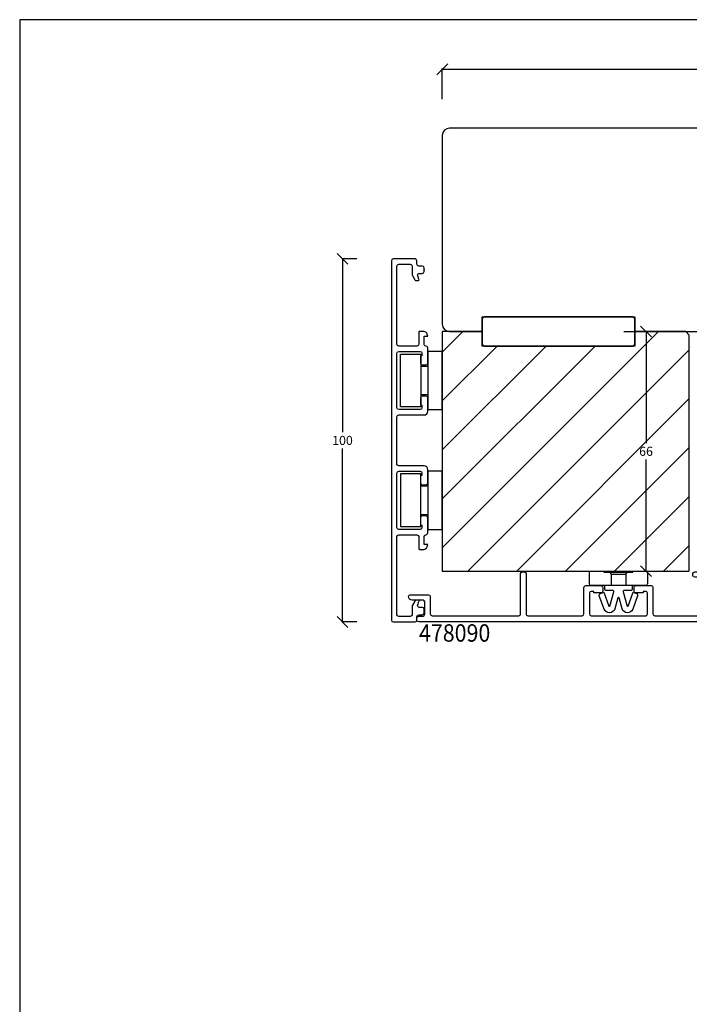
# Model space of a CAD drawing. Units: millimetres. Extents: x 1652 to 2451, y 185 to 751.
# Drawn here: x 1652 to 1837, y 480 to 751 of the extents above; entities that cross this region are included whole.
import ezdxf

# ---------------------------------------------------------------- set-up
doc = ezdxf.new("R2010")
doc.units = ezdxf.units.MM
for name, pattern in [('0', [0]), ('28', [0]), ('5', [0])]:
    doc.linetypes.add(name, pattern=pattern)
for name, color, linetype in [('15SCHRIFT1', 24, '0'), ('1RAHMEN', 7, '28'), ('2FLÜGEL12', 1, '28'), ('LOGO', 7, '5')]:
    doc.layers.add(name, color=color, linetype=linetype)
doc.styles.add('JAG_Isocp', font='isocp.shx', dxfattribs={"width": 0.9})
doc.dimstyles.new('MASS1-1', dxfattribs={"dimtxt": 2.5, "dimasz": 3, "dimexe": 0.2, "dimexo": 10, "dimgap": 1, "dimtad": 0, "dimtih": 1, "dimtoh": 1, "dimdec": 0, "dimzin": 0, "dimdsep": 46, "dimtxsty": 'Standard', "dimblk1": 'OBLIQUE', "dimblk2": 'OBLIQUE', "dimsah": 1, "dimcen": 0.1, "dimclrt": 7, "dimadec": 0, "dimazin": 0, "dimtfac": 1, "dimtdec": 0, "dimtofl": 0, "dimtmove": 0, "dimatfit": 3, "dimldrblk": 'OBLIQUE', "dimfxl": 1, "dimtolj": 1, "dimtzin": 0, "dimarcsym": 0})

# ---------------------------------------------------------------- blocks, each defined once
blk = doc.blocks.new('_Oblique')
at = {"color": 0, "linetype": 'ByBlock', "lineweight": -2}
blk.add_line((-0.5, -0.5), (0.5, 0.5), dxfattribs=at)
blk = doc.blocks.new('*D139')
at = {"layer": '15SCHRIFT1', "color": 0, "lineweight": -2, "transparency": 16777216}
for p, q in [((1818.720070404221, 664.9866918856806), (1824.613436341677, 664.9866918856806)), ((1824.813436341678, 664.9866918856806), (1824.813436341678, 634.2379821775762)), ((1824.813436341678, 598.9892724694719), (1824.813436341678, 629.7379821775762)), ((1820.720302845346, 598.9892724694719), (1824.613436341677, 598.9892724694719))]:
    blk.add_line(p, q, dxfattribs=at)
at = {"layer": 'Defpoints', "color": 0, "transparency": 16777216}
for p in [(1828.720070404221, 664.9866918856806), (1824.813436341678, 598.9892724694719), (1830.720302845346, 598.9892724694719)]:
    blk.add_point(p, dxfattribs=at)
at = {"layer": '15SCHRIFT1', "color": 0, "lineweight": -2, "transparency": 16777216, "xscale": 3, "yscale": 3, "zscale": 3}
for p, rotation in [((1824.813436341678, 664.9866918856806), 90), ((1824.813436341678, 598.9892724694719), 270)]:
    blk.add_blockref('_Oblique', p, dxfattribs=dict(at, rotation=rotation))
at = {"layer": '15SCHRIFT1', "color": 7, "transparency": 16777216, "insert": (1824.813436341677, 631.9879821775766), "char_height": 2.5, "attachment_point": 5}
blk.add_mtext('\\A1;66', dxfattribs=at)
blk = doc.blocks.new('*D146')
at = {"layer": '15SCHRIFT1', "color": 0, "lineweight": -2, "transparency": 16777216}
for p, q in [((1768.716818102794, 728.9866907832775), (1768.716818102794, 737.4179994557783)), ((1768.716818102794, 737.2179994557782), (1850.716819205021, 737.2179994557782)), ((1939.716820307249, 737.2179994557782), (1857.716819205021, 737.2179994557782)), ((1939.716820307249, 728.9866907832775), (1939.716820307249, 737.4179994557783))]:
    blk.add_line(p, q, dxfattribs=at)
at = {"layer": 'Defpoints', "color": 0, "transparency": 16777216}
for p in [(1939.716820307249, 737.2179994557782), (1768.716818102794, 718.9866907832775), (1939.716820307249, 718.9866907832775)]:
    blk.add_point(p, dxfattribs=at)
at = {"layer": '15SCHRIFT1', "color": 0, "lineweight": -2, "transparency": 16777216, "xscale": 3, "yscale": 3, "zscale": 3, "rotation": 180}
blk.add_blockref('_Oblique', (1768.716818102794, 737.2179994557782), dxfattribs=at)
at = {"layer": '15SCHRIFT1', "color": 0, "lineweight": -2, "transparency": 16777216, "xscale": 3, "yscale": 3, "zscale": 3}
blk.add_blockref('_Oblique', (1939.716820307249, 737.2179994557782), dxfattribs=at)
at = {"layer": '15SCHRIFT1', "color": 7, "transparency": 16777216, "insert": (1854.216819205021, 737.2179994557782), "char_height": 2.5, "attachment_point": 5}
blk.add_mtext('\\A1;171', dxfattribs=at)
blk = doc.blocks.new('*D155')
at = {"layer": '15SCHRIFT1', "color": 0, "lineweight": -2, "transparency": 16777216}
for p, q in [((1745.22030284535, 684.9880747106517), (1741.05083629786, 684.9880747106517)), ((1741.25083629786, 684.9880747106517), (1741.25083629786, 637.2380747106517)), ((1741.25083629786, 584.9880747106517), (1741.25083629786, 632.7380747106517)), ((1745.22030284535, 584.9880747106517), (1741.05083629786, 584.9880747106517))]:
    blk.add_line(p, q, dxfattribs=at)
at = {"layer": 'Defpoints', "color": 0, "transparency": 16777216}
for p in [(1755.22030284535, 684.9880747106517), (1741.25083629786, 584.9880747106517), (1755.22030284535, 584.9880747106517)]:
    blk.add_point(p, dxfattribs=at)
at = {"layer": '15SCHRIFT1', "color": 0, "lineweight": -2, "transparency": 16777216, "xscale": 3, "yscale": 3, "zscale": 3}
for p, rotation in [((1741.25083629786, 684.9880747106517), 90), ((1741.25083629786, 584.9880747106517), 270)]:
    blk.add_blockref('_Oblique', p, dxfattribs=dict(at, rotation=rotation))
at = {"layer": '15SCHRIFT1', "color": 7, "transparency": 16777216, "insert": (1741.25083629786, 634.988074710652), "char_height": 2.5, "attachment_point": 5}
blk.add_mtext('\\A1;100', dxfattribs=at)

msp = doc.modelspace()

# ---------------------------------------------------------------- hatches: boundary and pattern name
at = {"layer": '15SCHRIFT1'}
h = msp.add_hatch(dxfattribs=at)
h.set_pattern_fill('ANSI31', color=256, scale=3)
h.set_pattern_definition([(45, (-39083.40638021078, -6031.908458982398), (-6.735192090801863, 6.735192090801865), [])])
h.paths.add_polyline_path([(1836.716822130051, 663.9893886640084), (1835.720018582984, 664.9861922110749), (1821.717014308166, 664.9861569465183), (1821.717014308166, 660.9861569465183), (1779.717010973456, 660.9861919609739), (1779.717012513573, 664.9861748337926), (1768.716822130051, 664.9861922110749), (1768.716820600805, 598.986170888079), (1836.716833721553, 598.9861693124994)])

# ---------------------------------------------------------------- linework, layer by layer
at = {"layer": '1RAHMEN'}
msp.add_lwpolyline([(1937.716820307249, 720.9866907832775), (1770.716818102794, 720.9866907832775, 0.414213562373095), (1768.716818102794, 718.9866907832775), (1768.716818102794, 666.9866907832775, 0.414213562373095), (1770.716818102794, 664.9866907832775), (1773.786214823374, 664.9866907832775), (1779.717012513573, 664.9861748337926), (1768.716822130051, 664.9861922110749), (1768.716820600805, 598.986170888079), (1836.716833721553, 598.9861693124994), (1836.716822130051, 663.9893886640084), (1835.720018582984, 664.9861922110749), (1821.717014308166, 664.9861569465183), (1821.717014308166, 660.9861569465183), (1779.717010973456, 660.9861919609739), (1779.717012513573, 664.9861748337926)], format="xyb", dxfattribs=at)
msp.add_lwpolyline([(1779.717012485364, 664.9861748337926), (1779.717012578059, 668.9866930073267), (1821.720120111922, 668.9866920341201), (1821.720120019241, 664.9866920341201), (1880.705842534668, 664.9866907832775)], dxfattribs=at)
msp.add_lwpolyline([(1780.218566599453, 660.9866917606314), (1821.218566599453, 660.9866917606278), (1821.718566599453, 661.4866917606278), (1821.718566344984, 668.4866925207252), (1821.218566344984, 668.9866925207252), (1780.218566344984, 668.9866925207216), (1779.718566344984, 668.4866925207216), (1779.718566599453, 661.4866917606314)], close=True, dxfattribs=at)
at = {"layer": '2FLÜGEL12'}
for p, q in [((1835.72157254163, 664.9867095179588), (1821.718568266811, 664.9866742534023)), ((1819.22030284535, 598.1892724694717), (1819.22030284535, 594.9892724694719)), ((1821.22030284535, 598.9892724694719), (1824.72030284535, 598.9892724694719)), ((1821.22030284535, 598.6892724694717), (1821.22030284535, 598.9892724694719)), ((1825.22030284535, 598.4892724694719), (1825.22030284535, 595.4892724694719)), ((1807.720302845342, 594.4880747106508), (1807.720302845342, 594.4880747106508)), ((1807.220302845342, 586.6880647107037), (1807.220302845342, 586.6880647107037))]:
    msp.add_line(p, q, dxfattribs=at)
for points in [[(1761.575003383723, 590.9880747106517, 0.2679491924310744), (1761.141990681832, 590.7380747106527), (1760.487290143456, 589.6041001144358, 0.131652497587549), (1760.420302845347, 589.3541001144358), (1760.420302845347, 586.9880747106517, -0.414213562373095), (1759.920302845347, 586.4880747106517), (1756.72030284535, 586.4880747106517, -0.414213562373095), (1756.22030284535, 586.9880747106517), (1756.22030284535, 608.4880747106517, -0.414213562373095), (1756.72030284535, 608.9880747106517), (1761.72030284535, 608.9880747106517, -0.414213562373095), (1762.22030284535, 608.4880747106517), (1762.22030284535, 605.1880747106507, 0.414213562374427), (1762.420302845347, 604.9880747106527), (1763.604641907206, 604.9880747106517, 0.3394542588649414), (1764.570567733505, 605.7292556655484), (1764.72030284535, 606.288074710651), (1763.72030284535, 606.288074710651), (1763.72030284535, 608.4880747106517, -0.414213562373095), (1764.22030284535, 608.9880747106517, 0.414213562373095), (1764.72030284535, 609.4880747106517), (1764.72030284535, 613.6880747106507, 0.414213562373095), (1764.22030284535, 614.1880747106507), (1763.22030284535, 614.1880747106507, 0.414213562373095), (1762.72030284535, 613.6880747106507), (1762.72030284535, 611.6880747106507), (1763.120302845344, 611.6880747106507), (1763.120302845344, 610.9880747106517, -0.414213562373095), (1762.620302845344, 610.4880747106517), (1756.72030284535, 610.4880747106517, -0.414213562373095), (1756.22030284535, 610.9880747106517), (1756.22030284535, 625.9880747106517, -0.414213562373095), (1756.72030284535, 626.4880747106517), (1762.620302845344, 626.4880747106517, -0.414213562373095), (1763.120302845344, 625.9880747106517), (1763.120302845344, 625.288074710651), (1762.72030284535, 625.288074710651), (1762.72030284535, 623.288074710651, 0.414213562373095), (1763.22030284535, 622.788074710651), (1764.22030284535, 622.788074710651, 0.414213562373095), (1764.72030284535, 623.288074710651), (1764.72030284535, 626.9880747106517, 0.414213562373095), (1763.72030284535, 627.9880747106517), (1756.72030284535, 627.9880747106517, -0.414213562373095), (1756.22030284535, 628.4880747106517), (1756.22030284535, 641.4880747106517, -0.414213562373095), (1756.72030284535, 641.9880747106517), (1763.72030284535, 641.9880747106517, 0.414213562373095), (1764.72030284535, 642.9880747106517), (1764.72030284535, 646.6880747106507, 0.414213562373095), (1764.22030284535, 647.1880747106507), (1763.22030284535, 647.1880747106507, 0.414213562373095), (1762.72030284535, 646.6880747106507), (1762.72030284535, 644.6880747106507), (1763.120302845344, 644.6880747106507), (1763.120302845344, 643.9880747106517, -0.414213562373095), (1762.620302845344, 643.4880747106517), (1756.72030284535, 643.4880747106517, -0.414213562373095), (1756.22030284535, 643.9880747106517), (1756.22030284535, 658.9880747106517, -0.414213562373095), (1756.72030284535, 659.4880747106517), (1762.620302845344, 659.4880747106517, -0.414213562373095), (1763.120302845344, 658.9880747106517), (1763.120302845344, 658.288074710651), (1762.72030284535, 658.288074710651), (1762.72030284535, 656.288074710651, 0.414213562373095), (1763.22030284535, 655.788074710651), (1764.22030284535, 655.788074710651, 0.414213562373095), (1764.72030284535, 656.288074710651), (1764.72030284535, 660.4880747106517, 0.414213562373095), (1764.22030284535, 660.9880747106517, -0.414213562373095), (1763.72030284535, 661.4880747106517), (1763.72030284535, 663.6880747106507), (1764.72030284535, 663.6880747106507), (1764.570567733497, 664.2468937557542, 0.3394542588649415), (1763.604641907206, 664.9880747106463), (1762.420302845347, 664.9880747106517, 0.4142135623757589), (1762.22030284535, 664.788074710651), (1762.22030284535, 661.4880747106517, -0.414213562373095), (1761.72030284535, 660.9880747106517), (1756.72030284535, 660.9880747106517, -0.414213562373095), (1756.22030284535, 661.4880747106517), (1756.22030284535, 682.9880747106517, -0.414213562373095), (1756.72030284535, 683.4880747106517), (1759.920302845347, 683.4880747106517, -0.414213562373095), (1760.420302845347, 682.9880747106517), (1760.420302845347, 680.6220493068668, 0.131652497587549), (1760.487290143456, 680.3720493068668), (1761.141990681832, 679.2380747106517, 0.2679491924310744), (1761.575003383723, 678.9880747106517), (1762.019798911859, 678.9880747106517, 0.5205670505503531), (1762.301706698096, 679.3906807536487), (1761.964530538322, 680.317064638989, -0.520567050549267), (1762.434376848722, 680.9880747106554), (1763.22030284535, 680.9880747106517, 0.414213562373095), (1763.72030284535, 681.4880747106517), (1763.72030284535, 682.4880747106517, 0.414213562373095), (1763.22030284535, 682.9880747106517), (1762.22030284535, 682.9880747106517, -0.414213562373095), (1761.72030284535, 683.4880747106517), (1761.72030284535, 684.4880747106517, 0.414213562373095), (1761.22030284535, 684.9880747106517), (1755.22030284535, 684.9880747106517, 0.414213562373095), (1754.72030284535, 684.4880747106517), (1754.72030284535, 585.4880747106517, 0.414213562373095), (1755.22030284535, 584.9880747106517), (1761.22030284535, 584.9880747106517, 0.414213562373095), (1761.72030284535, 585.4880747106517), (1761.72030284535, 586.4880747106517, -0.414213562373095), (1762.22030284535, 586.9880747106517), (1763.22030284535, 586.9880747106517, 0.414213562373095), (1763.72030284535, 587.4880747106517), (1763.72030284535, 588.4880747106517, 0.414213562373095), (1763.22030284535, 588.9880747106517), (1762.434376848722, 588.9880747106517, -0.5205670505485263), (1761.964530538322, 589.6590847823136), (1762.301706698096, 590.585468667653, 0.5205670505513658), (1762.019798911859, 590.9880747106517)], [(1761.720302845342, 586.0880747106576, -0.414213562373095), (1762.220302845342, 586.5880747106576), (1763.420302845339, 586.5880747106576, 0.414213562373095), (1763.920302845339, 587.0880747106576), (1763.920302845339, 590.4880747106517, 0.414213562373095), (1763.420302845339, 590.9880747106517), (1760.420302845339, 590.9880747106517, -0.414213562373095), (1759.420302845339, 591.9880747106517, -0.414213562373095), (1759.920302845339, 592.4880747106517), (1764.920302845339, 592.4880747106517, -0.414213562373095), (1765.420302845339, 591.9880747106517), (1765.420302845339, 587.1880647107037, 0.414213562373095), (1765.920302845339, 586.6880647107037), (1789.78810529968, 586.6880647107037, 0.4040262258340767), (1790.287800713186, 587.1706149623587), (1790.287800713186, 598.2880747106519, -0.414213562373095), (1790.787800713186, 598.7880747106519), (1791.289933746919, 598.7880747106519, -0.414213562373095), (1791.789933746919, 598.2880747106519), (1791.789933746919, 587.205514459054, 0.4244748162064043), (1792.289629160425, 586.6880647106973), (1807.220302845342, 586.6880647107037, 0.414213562373095), (1807.720302845342, 587.1880647107037), (1807.720302845342, 594.4880747106508, -0.414213562373095), (1808.220302845342, 594.9880747106508), (1812.420302845347, 594.9880747106508, -0.414213562373095), (1812.920302845347, 594.4880747106508), (1812.920302845347, 593.4880747106508, -0.414213562373095), (1812.420302845347, 592.9880747106508), (1810.420302845347, 592.9880747106508), (1810.420302845347, 593.3880747106505), (1809.720302845342, 593.3880747106505, 0.414213562373095), (1809.220302845342, 592.8880747106505), (1809.220302845342, 587.1880747106516, 0.414213562373095), (1809.720302845342, 586.6880747106516), (1824.720302845342, 586.6880747106516, 0.414213562373095), (1825.220302845342, 587.1880747106516), (1825.220302845342, 592.8880747106505, 0.414213562373095), (1824.720302845342, 593.3880747106505), (1824.020302845345, 593.3880747106505), (1824.020302845345, 592.9880747106508), (1822.020302845345, 592.9880747106508, -0.414213562373095), (1821.520302845345, 593.4880747106508), (1821.520302845345, 594.4880747106508, -0.414213562373095), (1822.020302845345, 594.9880747106508), (1826.220302845342, 594.9880747106508, -0.414213562373095), (1826.720302845342, 594.4880747106508), (1826.720302845342, 587.1880647107037, 0.414213562373095), (1827.220302845342, 586.6880647107037)], [(1827.217140591738, 586.6880747106516), (1845.712190549411, 586.6880747106516, 0.414213562373095), (1846.212190549411, 587.1880747106516), (1846.212190549411, 597.0880747106521, 0.4142135623757589), (1846.012190549414, 597.288074710651), (1838.212190549411, 597.2880747106519, -0.414213562373095), (1837.712190549411, 597.7880747106519), (1837.712190549411, 598.2880747106519, -0.414213562373095), (1838.212190549411, 598.7880747106519), (1847.212190549397, 598.7880747106519, -0.4142135600006717), (1847.712190549411, 598.2880747086183), (1847.712190549411, 585.4880747106517, -0.414213562373095), (1847.212190549411, 584.9880747106517), (1762.220302845342, 584.9880747106517, -0.414213562373095), (1761.720302845342, 585.4880747106517)], [(1824.72030284535, 594.9892724694719), (1809.72030284535, 594.9892724694719, -0.414213562373095), (1809.22030284535, 595.4892724694719), (1809.22030284535, 598.4892724694719, -0.414213562373095), (1809.72030284535, 598.9892724694719), (1813.22030284535, 598.9892724694719), (1813.22030284535, 598.6892724694717), (1821.22030284535, 598.6892724694717)], [(1821.270302845352, 594.9892724694719, 0.4142135623722959), (1820.97030284535, 594.6892724694717), (1820.97030284535, 593.9892724694528, -0.4142135623587103), (1820.670302845368, 593.6892724694571), (1818.811270457145, 593.6892724693344, 0.4931454260094795), (1818.52149270928, 593.3116267558034), (1819.574885986052, 589.3803095265203, 0.7332303362601142), (1819.860728753118, 589.3678293617859), (1821.251620296198, 593.1892724693089), (1822.191312916982, 592.8472523259834, -0.4142135623724121), (1822.490149155708, 592.2063959439283), (1821.13954725734, 588.4956477254764, -0.7332303362623247), (1818.224918133999, 588.622903181229), (1817.413488010576, 591.651201628646, 0.767326987979922), (1817.027117680051, 591.6512016286479), (1816.215687556634, 588.62290318123, -0.733230336262334), (1813.301058433293, 588.4956477254755), (1811.950456534925, 592.2063959439274, -0.4142135623696356), (1812.249292773658, 592.847252325987), (1813.188985394443, 593.1892724693089), (1814.579876937523, 589.3678293617868, 0.7332303362597801), (1814.865719704589, 589.3803095265193), (1815.919112981397, 593.3116267559408, 0.4931454260231055), (1815.629335233511, 593.6892724694799), (1813.770302845352, 593.6892724694717, -0.4142135623712303), (1813.47030284535, 593.9892724694719), (1813.47030284535, 594.6892724694717, 0.4142135623722071), (1813.170302845347, 594.9892724694737)]]:
    msp.add_lwpolyline(points, format="xyb", dxfattribs=at)
for points in [[(1764.721457302496, 659.4871709989902), (1764.721457302496, 643.4871709872396), (1768.721457302496, 643.4871709872396), (1768.721457302496, 659.4871709989902), (1764.721457302496, 659.4871709989902)], [(1762.821457302494, 658.7371710104626), (1762.821457302494, 644.237170745836), (1757.221457302496, 644.237170745836), (1757.221457302496, 658.7371710104626), (1762.821457302494, 658.7371710104626)], [(1764.721457302496, 655.3871710104622), (1762.821457302494, 655.3871710104622)], [(1768.721675544954, 649.4871589488221), (1768.722092653165, 648.4871589488221), (1768.721675544954, 647.4871589488239)], [(1762.821457302494, 647.587171010463), (1764.721457302496, 647.587171010463)], [(1764.718963776728, 626.49046511498), (1764.718963776728, 610.4904651032293), (1768.718963776728, 610.4904651032293), (1768.718963776728, 626.49046511498), (1764.718963776728, 626.49046511498)], [(1762.818963776726, 625.7404651264524), (1757.218963776728, 625.7404651264524), (1757.218963776728, 611.2404648618258), (1762.818963776726, 611.2404648618258), (1762.818963776726, 625.7404651264524)], [(1764.718963776728, 622.390465126452), (1762.818963776726, 622.390465126452)], [(1762.818963776726, 614.5904651264527), (1764.718963776728, 614.5904651264527)], [(1814.72030284535, 598.6892724694717), (1815.22030284535, 598.1892724694717), (1815.22030284535, 594.9892724694719)], [(1815.22030284535, 598.1892724694717), (1819.22030284535, 598.1892724694717), (1819.72030284535, 598.6892724694717)]]:
    msp.add_lwpolyline(points, dxfattribs=at)
for centre, start, end in [((1824.72030284535, 598.4892724694719), 0, 90), ((1824.72030284535, 595.4892724694719), 270, 0)]:
    msp.add_arc(centre, 0.5, start, end, dxfattribs=at)
for p in [(1763.72030284535, 681.9880747106517), (1768.72030284535, 644.9880747106517), (1830.72030284535, 598.9892724694719), (1763.72030284535, 587.9880747106517)]:
    msp.add_point(p, dxfattribs=at)
at = {"layer": 'LOGO'}
for p, q in [((1652.394789848438, 750.8631203847362), (1652.394789848438, 185.2007772041834)), ((2451.314564204802, 750.8631203847372), (1652.394789848438, 750.8631203847372))]:
    msp.add_line(p, q, dxfattribs=at)

# ---------------------------------------------------------------- texts
at = {"layer": '2FLÜGEL12', "style": 'JAG_Isocp', "width": 0.9}
msp.add_text('478090', height=4.8, dxfattribs=at).set_placement((1762.315804228308, 579.552241392209))

# ---------------------------------------------------------------- dimensions: what is measured, and where the dimension line sits
at = {"layer": '15SCHRIFT1'}
dim = msp.add_linear_dim(base=(1939.716820307249, 737.2179994557782), p1=(1768.716818102794, 718.9866907832775), p2=(1939.716820307249, 718.9866907832775), dimstyle='MASS1-1', dxfattribs=at)
dim.commit()
dim.dimension.update_dxf_attribs({"geometry": '*D146', "text_midpoint": (1854.216819205021, 737.2179994557782)})
for base, p1, p2, picture, middle in [((1741.25083629786, 584.9880747106517), (1755.22030284535, 684.9880747106517), (1755.22030284535, 584.9880747106517), '*D155', (1741.25083629786, 634.988074710652)), ((1824.813436341678, 598.9892724694719), (1828.720070404221, 664.9866918856806), (1830.720302845346, 598.9892724694719), '*D139', (1824.813436341677, 631.9879821775766))]:
    dim = msp.add_linear_dim(base=base, p1=p1, p2=p2, angle=90, dimstyle='MASS1-1', dxfattribs=at)
    dim.commit()
    dim.dimension.update_dxf_attribs({"geometry": picture, "text_midpoint": middle})

doc.saveas('drawing.dxf')
